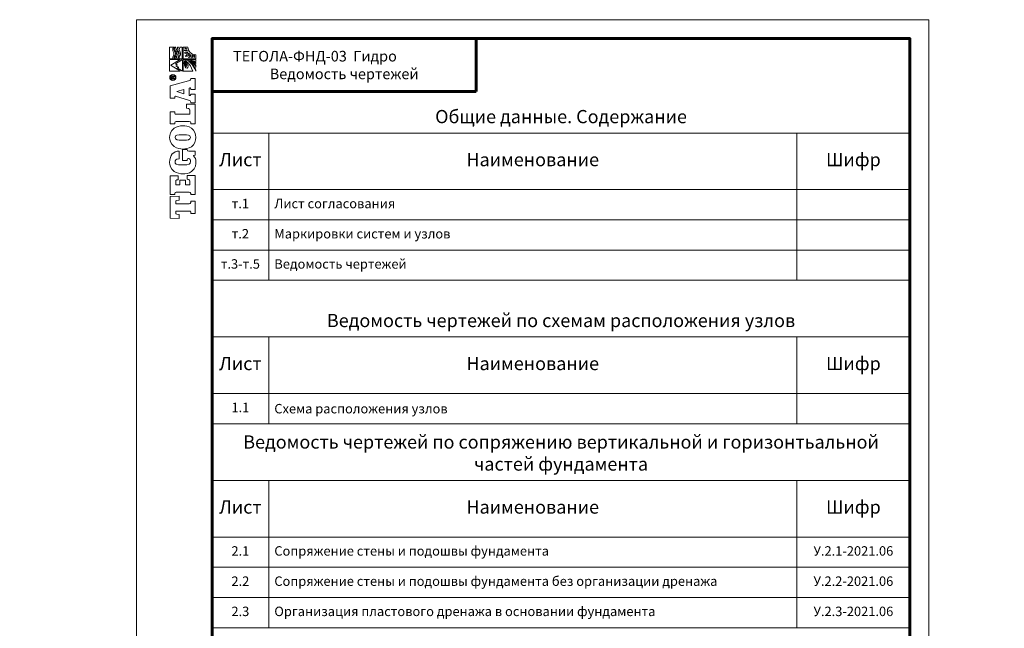
# Model space of a CAD drawing. Units: millimetres. Extents: x -6006 to 41404, y -33736 to -18131.
# Drawn here: x 976 to 3064, y -19420 to -18131 of the extents above; entities that cross this region are included whole.
import ezdxf

# ---------------------------------------------------------------- set-up
doc = ezdxf.new("R2010")
doc.units = ezdxf.units.MM
doc.layers.get('0').update_dxf_attribs({"lineweight": 9})
for name, color, linetype, lineweight in [('Внутренняя рамка', 7, 'Continuous', 60), ('Граница чертежа на печать', 7, 'Continuous', 15), ('Тегола', 152, 'Continuous', 15), ('Текст', 7, 'Continuous', 15)]:
    doc.layers.add(name, color=color, linetype=linetype, lineweight=lineweight)
doc.styles.add('GOST-2.304_Type-B', font='txt')

# ---------------------------------------------------------------- blocks, each defined once
blk = doc.blocks.new('*T89')
at = {"layer": 'Граница чертежа на печать', "color": 0, "transparency": 16777216}
for p, q in [((0, 0), (1480, 0)), ((0, 0), (0, -512)), ((1480, 0), (1480, -512)), ((0, -200), (120, -200)), ((120, -200), (120, -512)), ((1240, -200), (1240, -512)), ((0, -320), (1480, -320)), ((0, -384), (1480, -384)), ((0, -448), (1480, -448)), ((0, -512), (1480, -512))]:
    blk.add_line(p, q, dxfattribs=at)
at = {"layer": 'Граница чертежа на печать', "color": 0, "linetype": 'ByBlock', "lineweight": -2, "transparency": 16777216}
blk.add_line((120, -200), (1480, -200), dxfattribs=at)
at = {"layer": 'Граница чертежа на печать', "color": 0, "transparency": 16777216, "style": 'GOST-2.304_Type-B'}
for s, insert, char_height, width, attachment_point in [('Общие данные. Содержание', (740, -188), 28, 1456, 8), ('Лист', (60, -260), 28, 96, 5), ('Наименование', (680, -260), 28, 1096, 5), ('Шифр', (1360, -260), 28, 216, 5), ('т.1', (60, -352), 20, 96, 5), ('Лист согласования', (132, -352), 20, 1096, 4), ('т.2', (60, -416), 20, 96, 5), ('Маркировки систем и узлов', (132, -416), 20, 1096, 4), ('т.3-т.5', (60, -480), 20, 96, 5), ('Ведомость чертежей', (132, -480), 20, 1096, 4)]:
    blk.add_mtext(s, dxfattribs=dict(at, insert=insert, char_height=char_height, width=width, attachment_point=attachment_point))
blk = doc.blocks.new('*T97')
at = {"layer": 'Граница чертежа на печать', "color": 0, "linetype": 'Continuous', "lineweight": 60, "transparency": 16777216}
for p, q in [((0, 0), (560, 0)), ((0, 0), (0, -112)), ((560, 0), (560, -112)), ((0, -112), (560, -112))]:
    blk.add_line(p, q, dxfattribs=at)
at = {"layer": 'Граница чертежа на печать', "color": 0, "linetype": 'Continuous', "transparency": 16777216, "insert": (280, -56), "char_height": 22.5, "width": 544, "attachment_point": 5, "style": 'GOST-2.304_Type-B'}
blk.add_mtext('ТЕГОЛА-ФНД-{\\C256;03  Гидро}                   Ведомость чертежей', dxfattribs=at)
blk = doc.blocks.new('Тегола')
at = {"layer": 'Тегола', "color": 152}
for points, knots in [([(-50.4, 0), (-50.4, 0), (-50.8, -16.4), (-50.8, -16.4), (-50.8, -16.4), (-50.8, -16.4), (-43.5, -16.4), (-43.5, -16.4), (-43.5, -16.4), (-43.5, -16.4), (-42.7, -12.5), (-42.7, -12.5), (-42.7, -12.5), (-42.4, -10.8), (-42.3, -10.2), (-39.2, -10.2), (-39.2, -10.2), (-39.2, -10.2), (-36.8, -10.2), (-36.8, -10.2), (-36.8, -10.2), (-36.8, -10.2), (-36.8, -35.7), (-36.8, -35.7), (-36.8, -35.7), (-36.8, -37.9), (-37.4, -38.4), (-39.2, -38.4), (-39.2, -38.4), (-39.2, -38.4), (-41.7, -38.4), (-41.7, -38.4), (-41.7, -38.4), (-41.7, -38.4), (-41.7, -47), (-41.7, -47), (-41.7, -47), (-41.7, -47), (-18.1, -47), (-18.1, -47), (-18.1, -47), (-18.1, -47), (-18.1, -38.4), (-18.1, -38.4), (-18.1, -38.4), (-18.1, -38.4), (-20.6, -38.4), (-20.6, -38.4), (-20.6, -38.4), (-23, -38.4), (-23, -37), (-23, -35.7), (-23, -35.7), (-23, -35.7), (-23, -10.2), (-23, -10.2), (-23, -10.2), (-23, -10.2), (-20.6, -10.2), (-20.6, -10.2), (-20.6, -10.2), (-17.6, -10.2), (-17.4, -10.5), (-17, -12.5), (-17, -12.5), (-17, -12.5), (-16.3, -16.4), (-16.3, -16.4), (-16.3, -16.4), (-16.3, -16.4), (-9, -16.4), (-9, -16.4), (-9, -16.4), (-9, -16.4), (-9.4, 0), (-9.4, 0), (-9.4, 0), (-9.4, 0), (-50.4, 0), (-50.4, 0)], [0, 0, 0, 0, 0.05, 0.05, 0.05, 0.05, 0.1, 0.1, 0.1, 0.1, 0.15, 0.15, 0.15, 0.15, 0.2, 0.2, 0.2, 0.2, 0.25, 0.25, 0.25, 0.25, 0.3, 0.3, 0.3, 0.3, 0.35, 0.35, 0.35, 0.35, 0.4, 0.4, 0.4, 0.4, 0.45, 0.45, 0.45, 0.45, 0.5, 0.5, 0.5, 0.5, 0.55, 0.55, 0.55, 0.55, 0.6, 0.6, 0.6, 0.6, 0.65, 0.65, 0.65, 0.65, 0.7, 0.7, 0.7, 0.7, 0.75, 0.75, 0.75, 0.75, 0.8, 0.8, 0.8, 0.8, 0.85, 0.85, 0.85, 0.85, 0.9, 0.9, 0.9, 0.9, 0.95, 0.95, 0.95, 0.95, 1, 1, 1, 1]), ([(22.1, -34.3), (21.5, -35.9), (20.9, -36.8), (17.6, -36.8), (17.6, -36.8), (17.6, -36.8), (12.1, -36.8), (12.1, -36.8), (12.1, -36.8), (12.1, -36.8), (12.1, -28.3), (12.1, -28.3), (12.1, -28.3), (12.1, -28.3), (21.1, -28.3), (21.1, -28.3), (21.1, -28.3), (21.1, -28.3), (21.1, -18.1), (21.1, -18.1), (21.1, -18.1), (21.1, -18.1), (12.1, -18.1), (12.1, -18.1), (12.1, -18.1), (12.1, -18.1), (12.1, -10.2), (12.1, -10.2), (12.1, -10.2), (12.1, -10.2), (18, -10.2), (18, -10.2), (18, -10.2), (20.6, -10.2), (21.1, -10.5), (21.5, -12.1), (21.5, -12.1), (21.7, -13), (21.9, -14.5), (22, -15.1), (22, -15.1), (22, -15.1), (29.2, -15.1), (29.2, -15.1), (29.2, -15.1), (29.2, -15.1), (29.2, 0), (29.2, 0), (29.2, 0), (29.2, 0), (-6, 0), (-6, 0), (-6, 0), (-6, 0), (-6, -8.6), (-6, -8.6), (-6, -8.6), (-6, -8.6), (-4, -8.6), (-4, -8.6), (-4, -8.6), (-1.6, -8.6), (-1.7, -9.9), (-1.7, -11.3), (-1.7, -11.3), (-1.7, -11.3), (-1.7, -35.7), (-1.7, -35.7), (-1.7, -35.7), (-1.7, -37), (-1.6, -38.4), (-4.1, -38.4), (-4.1, -38.4), (-4.1, -38.4), (-6, -38.4), (-6, -38.4), (-6, -38.4), (-6, -38.4), (-6, -47), (-6, -47), (-6, -47), (-6, -47), (29.6, -47), (29.6, -47), (29.6, -47), (29.6, -47), (30, -31.7), (30, -31.7), (30, -31.7), (30, -31.7), (22.7, -31.7), (22.7, -31.7), (22.7, -31.7), (22.6, -32.6), (22.4, -33.5), (22.1, -34.3)], [0, 0, 0, 0, 0.041667, 0.041667, 0.041667, 0.041667, 0.083333, 0.083333, 0.083333, 0.083333, 0.125, 0.125, 0.125, 0.125, 0.166667, 0.166667, 0.166667, 0.166667, 0.208333, 0.208333, 0.208333, 0.208333, 0.25, 0.25, 0.25, 0.25, 0.291667, 0.291667, 0.291667, 0.291667, 0.333333, 0.333333, 0.333333, 0.333333, 0.375, 0.375, 0.375, 0.375, 0.416667, 0.416667, 0.416667, 0.416667, 0.458333, 0.458333, 0.458333, 0.458333, 0.5, 0.5, 0.5, 0.5, 0.541667, 0.541667, 0.541667, 0.541667, 0.583333, 0.583333, 0.583333, 0.583333, 0.625, 0.625, 0.625, 0.625, 0.666667, 0.666667, 0.666667, 0.666667, 0.708333, 0.708333, 0.708333, 0.708333, 0.75, 0.75, 0.75, 0.75, 0.791667, 0.791667, 0.791667, 0.791667, 0.833333, 0.833333, 0.833333, 0.833333, 0.875, 0.875, 0.875, 0.875, 0.916667, 0.916667, 0.916667, 0.916667, 0.958333, 0.958333, 0.958333, 0.958333, 1, 1, 1, 1]), ([(57.8, -31.8), (57.8, -31.8), (59, -31.8), (59, -31.8), (59, -31.8), (61.7, -31.8), (61.7, -33), (61.7, -34.5), (61.7, -34.5), (61.7, -34.5), (61.7, -34.8), (61.7, -34.8), (61.7, -34.8), (61.7, -36.9), (59.3, -37.9), (56, -37.9), (56, -37.9), (52, -37.9), (49.7, -36.5), (49.7, -23.6), (49.7, -23.6), (49.7, -10.3), (52, -9), (55.5, -9), (55.5, -9), (57.3, -9), (61.1, -9.6), (61.4, -16.4), (61.4, -16.4), (61.4, -16.4), (75.6, -16.4), (75.6, -16.4), (75.6, -16.4), (75.6, -6.4), (68.6, 1.2), (54.4, 1.2), (54.4, 1.2), (49.9, 1.2), (42.8, -0.1), (37.7, -7.4), (37.7, -7.4), (34.5, -12.1), (33, -18.4), (33, -23.6), (33, -23.6), (33, -27.9), (33.6, -34.8), (37.4, -40.1), (37.4, -40.1), (43.1, -48.2), (52.8, -48.1), (55.6, -48.1), (55.6, -48.1), (60.1, -48.1), (63.3, -47.1), (67.1, -43.4), (67.1, -43.4), (67.1, -43.4), (67.5, -43.4), (67.5, -43.4), (67.5, -43.4), (67.5, -43.4), (68.2, -47), (68.2, -47), (68.2, -47), (68.2, -47), (75.5, -47), (75.5, -47), (75.5, -47), (75.5, -47), (75.5, -34.6), (75.5, -34.6), (75.5, -34.6), (75.5, -32.7), (76.2, -32), (78.5, -31.8), (78.5, -31.8), (78.5, -31.8), (78.5, -23.2), (78.5, -23.2), (78.5, -23.2), (78.5, -23.2), (57.8, -23.2), (57.8, -23.2), (57.8, -23.2), (57.8, -23.2), (57.8, -31.8), (57.8, -31.8)], [0, 0, 0, 0, 0.045455, 0.045455, 0.045455, 0.045455, 0.090909, 0.090909, 0.090909, 0.090909, 0.136364, 0.136364, 0.136364, 0.136364, 0.181818, 0.181818, 0.181818, 0.181818, 0.227273, 0.227273, 0.227273, 0.227273, 0.272727, 0.272727, 0.272727, 0.272727, 0.318182, 0.318182, 0.318182, 0.318182, 0.363636, 0.363636, 0.363636, 0.363636, 0.409091, 0.409091, 0.409091, 0.409091, 0.454545, 0.454545, 0.454545, 0.454545, 0.5, 0.5, 0.5, 0.5, 0.545455, 0.545455, 0.545455, 0.545455, 0.590909, 0.590909, 0.590909, 0.590909, 0.636364, 0.636364, 0.636364, 0.636364, 0.681818, 0.681818, 0.681818, 0.681818, 0.727273, 0.727273, 0.727273, 0.727273, 0.772727, 0.772727, 0.772727, 0.772727, 0.818182, 0.818182, 0.818182, 0.818182, 0.863636, 0.863636, 0.863636, 0.863636, 0.909091, 0.909091, 0.909091, 0.909091, 0.954545, 0.954545, 0.954545, 0.954545, 1, 1, 1, 1]), ([(101.4, 1.2), (97, 1.2), (89.3, -0.1), (84.3, -7.4), (84.3, -7.4), (80.4, -13), (79.5, -19.3), (79.5, -23.5), (79.5, -23.5), (79.5, -27.7), (80.2, -34.6), (84, -39.9), (84, -39.9), (88.3, -46), (95.6, -48.1), (101.4, -48.1), (101.4, -48.1), (107.1, -48.1), (114.5, -46), (118.8, -39.9), (118.8, -39.9), (122.6, -34.6), (123.3, -27.7), (123.3, -23.5), (123.3, -23.5), (123.3, -17.7), (121.6, -11.6), (118.6, -7.4), (118.6, -7.4), (113.5, -0.1), (105.8, 1.2), (101.4, 1.2)], [0, 0, 0, 0, 0.125, 0.125, 0.125, 0.125, 0.25, 0.25, 0.25, 0.25, 0.375, 0.375, 0.375, 0.375, 0.5, 0.5, 0.5, 0.5, 0.625, 0.625, 0.625, 0.625, 0.75, 0.75, 0.75, 0.75, 0.875, 0.875, 0.875, 0.875, 1, 1, 1, 1]), ([(150.7, -36.8), (150.7, -36.8), (145, -36.8), (145, -36.8), (145, -36.8), (145, -36.8), (145, -10.1), (145, -10.1), (145, -10.1), (145, -9.5), (145.1, -8.6), (147, -8.6), (147, -8.6), (147, -8.6), (149.4, -8.6), (149.4, -8.6), (149.4, -8.6), (149.4, -8.6), (149.4, 0), (149.4, 0), (149.4, 0), (149.4, 0), (126.9, 0), (126.9, 0), (126.9, 0), (126.9, 0), (126.9, -8.6), (126.9, -8.6), (126.9, -8.6), (126.9, -8.6), (128.8, -8.6), (128.8, -8.6), (128.8, -8.6), (130.6, -8.6), (131.2, -9.1), (131.2, -11.3), (131.2, -11.3), (131.2, -11.3), (131.2, -35.7), (131.2, -35.7), (131.2, -35.7), (131.2, -37.9), (130.6, -38.4), (128.8, -38.4), (128.8, -38.4), (128.8, -38.4), (126.9, -38.4), (126.9, -38.4), (126.9, -38.4), (126.9, -38.4), (126.9, -47), (126.9, -47), (126.9, -47), (126.9, -47), (163.7, -47), (163.7, -47), (163.7, -47), (163.7, -47), (163.7, -30.5), (163.7, -30.5), (163.7, -30.5), (163.7, -30.5), (156.4, -30.5), (156.4, -30.5), (156.4, -30.5), (155.4, -37.5), (154.4, -36.8), (150.7, -36.8)], [0, 0, 0, 0, 0.058824, 0.058824, 0.058824, 0.058824, 0.117647, 0.117647, 0.117647, 0.117647, 0.176471, 0.176471, 0.176471, 0.176471, 0.235294, 0.235294, 0.235294, 0.235294, 0.294118, 0.294118, 0.294118, 0.294118, 0.352941, 0.352941, 0.352941, 0.352941, 0.411765, 0.411765, 0.411765, 0.411765, 0.470588, 0.470588, 0.470588, 0.470588, 0.529412, 0.529412, 0.529412, 0.529412, 0.588235, 0.588235, 0.588235, 0.588235, 0.647059, 0.647059, 0.647059, 0.647059, 0.705882, 0.705882, 0.705882, 0.705882, 0.764706, 0.764706, 0.764706, 0.764706, 0.823529, 0.823529, 0.823529, 0.823529, 0.882353, 0.882353, 0.882353, 0.882353, 0.941176, 0.941176, 0.941176, 0.941176, 1, 1, 1, 1]), ([(211.3, -38.4), (208.7, -38.4), (208.4, -36.4), (207.9, -34.4), (207.9, -34.4), (207.9, -34.4), (198.5, 0), (198.5, 0), (198.5, 0), (198.5, 0), (174.9, 0), (174.9, 0), (174.9, 0), (174.9, 0), (174.9, -8.6), (174.9, -8.6), (174.9, -8.6), (174.9, -8.6), (177.3, -8.6), (177.3, -8.6), (177.3, -8.6), (178, -8.6), (178.8, -8.8), (178.8, -9.6), (178.8, -9.6), (178.8, -10.1), (178.6, -10.6), (178.3, -11.7), (178.3, -11.7), (178.3, -11.7), (171.3, -34.2), (171.3, -34.2), (171.3, -34.2), (170.4, -37.3), (170, -38.4), (167.4, -38.4), (167.4, -38.4), (167.4, -38.4), (166.3, -38.4), (166.3, -38.4), (166.3, -38.4), (166.3, -38.4), (166.3, -47), (166.3, -47), (166.3, -47), (166.3, -47), (182.6, -47), (182.6, -47), (182.6, -47), (182.6, -47), (182.6, -38.4), (182.6, -38.4), (182.6, -38.4), (182.6, -38.4), (181.9, -38.4), (181.9, -38.4), (181.9, -38.4), (179.7, -38.4), (180, -37), (180.2, -36.2), (180.2, -36.2), (180.2, -36.2), (180.4, -35.4), (180.4, -35.4), (180.4, -35.4), (180.4, -35.4), (194.1, -35.4), (194.1, -35.4), (194.1, -35.4), (194.6, -36.8), (194.5, -37.2), (194.5, -37.3), (194.5, -37.3), (194.5, -37.9), (194.1, -38.4), (192.8, -38.4), (192.8, -38.4), (192.8, -38.4), (191.2, -38.4), (191.2, -38.4), (191.2, -38.4), (191.2, -38.4), (191.2, -47), (191.2, -47), (191.2, -47), (191.2, -47), (212.2, -47), (212.2, -47), (212.2, -47), (212.2, -47), (212.2, -38.4), (212.2, -38.4), (212.2, -38.4), (212.2, -38.4), (211.3, -38.4), (211.3, -38.4)], [0, 0, 0, 0, 0.041667, 0.041667, 0.041667, 0.041667, 0.083333, 0.083333, 0.083333, 0.083333, 0.125, 0.125, 0.125, 0.125, 0.166667, 0.166667, 0.166667, 0.166667, 0.208333, 0.208333, 0.208333, 0.208333, 0.25, 0.25, 0.25, 0.25, 0.291667, 0.291667, 0.291667, 0.291667, 0.333333, 0.333333, 0.333333, 0.333333, 0.375, 0.375, 0.375, 0.375, 0.416667, 0.416667, 0.416667, 0.416667, 0.458333, 0.458333, 0.458333, 0.458333, 0.5, 0.5, 0.5, 0.5, 0.541667, 0.541667, 0.541667, 0.541667, 0.583333, 0.583333, 0.583333, 0.583333, 0.625, 0.625, 0.625, 0.625, 0.666667, 0.666667, 0.666667, 0.666667, 0.708333, 0.708333, 0.708333, 0.708333, 0.75, 0.75, 0.75, 0.75, 0.791667, 0.791667, 0.791667, 0.791667, 0.833333, 0.833333, 0.833333, 0.833333, 0.875, 0.875, 0.875, 0.875, 0.916667, 0.916667, 0.916667, 0.916667, 0.958333, 0.958333, 0.958333, 0.958333, 1, 1, 1, 1]), ([(214, 1), (210.9, 1), (208.5, -1.6), (208.5, -4.8), (208.5, -4.8), (208.5, -8.1), (210.9, -10.7), (214, -10.7), (214, -10.7), (217, -10.7), (219.4, -8.1), (219.4, -4.8), (219.4, -4.8), (219.4, -1.6), (217, 1), (214, 1)], [0, 0, 0, 0, 0.25, 0.25, 0.25, 0.25, 0.5, 0.5, 0.5, 0.5, 0.75, 0.75, 0.75, 0.75, 1, 1, 1, 1]), ([(214, -9.7), (211.4, -9.7), (209.4, -7.5), (209.4, -4.8), (209.4, -4.8), (209.4, -2.2), (211.4, 0), (214, 0), (214, 0), (216.5, 0), (218.5, -2.2), (218.5, -4.8), (218.5, -4.8), (218.5, -7.5), (216.5, -9.7), (214, -9.7)], [0, 0, 0, 0, 0.25, 0.25, 0.25, 0.25, 0.5, 0.5, 0.5, 0.5, 0.75, 0.75, 0.75, 0.75, 1, 1, 1, 1]), ([(236.7, -1), (236.7, -1), (247.6, -18.9), (247.6, -18.9), (247.6, -18.9), (247.6, -18.9), (247.6, 1.2), (247.6, 1.2), (247.6, 1.2), (247.6, 1.2), (225.7, 1.2), (225.7, 1.2), (225.7, 1.2), (225.7, 1.2), (225.8, -18.9), (225.8, -18.9), (225.8, -18.9), (225.8, -18.9), (236.8, -1.1), (236.7, -1)], [0, 0, 0, 0, 0.2, 0.2, 0.2, 0.2, 0.4, 0.4, 0.4, 0.4, 0.6, 0.6, 0.6, 0.6, 0.8, 0.8, 0.8, 0.8, 1, 1, 1, 1]), ([(249.1, 1.2), (249.1, 1.2), (249.1, -5.5), (249.1, -5.5), (249.1, -5.5), (249.6, -5.3), (251, -4.8), (252.4, -5.1), (252.4, -5.1), (255.2, -5.6), (255.2, -6.6), (257.8, -6.8), (257.8, -6.8), (261.5, -7.1), (261.2, -5.5), (264.2, -4.8), (264.2, -4.8), (267.3, -4), (270.1, -5.8), (271, -6.4), (271, -6.4), (271, -6.4), (271, 1.2), (271, 1.2), (271, 1.2), (271, 1.2), (249.1, 1.2), (249.1, 1.2)], [0, 0, 0, 0, 0.142857, 0.142857, 0.142857, 0.142857, 0.285714, 0.285714, 0.285714, 0.285714, 0.428571, 0.428571, 0.428571, 0.428571, 0.571429, 0.571429, 0.571429, 0.571429, 0.714286, 0.714286, 0.714286, 0.714286, 0.857143, 0.857143, 0.857143, 0.857143, 1, 1, 1, 1]), ([(106.5, -25.8), (106.5, -31.7), (106.1, -37.9), (101.4, -37.9), (101.4, -37.9), (96.6, -37.9), (96.2, -31.7), (96.2, -25.8), (96.2, -25.8), (96.2, -25.8), (96.2, -21.2), (96.2, -21.2), (96.2, -21.2), (96.2, -15.2), (96.6, -9), (101.4, -9), (101.4, -9), (105.8, -9), (106.5, -14.3), (106.5, -21.3), (106.5, -21.3), (106.5, -21.3), (106.5, -25.8), (106.5, -25.8)], [0, 0, 0, 0, 0.166667, 0.166667, 0.166667, 0.166667, 0.333333, 0.333333, 0.333333, 0.333333, 0.5, 0.5, 0.5, 0.5, 0.666667, 0.666667, 0.666667, 0.666667, 0.833333, 0.833333, 0.833333, 0.833333, 1, 1, 1, 1]), ([(183.4, -25.2), (183.4, -25.2), (187.4, -12.1), (187.4, -12.1), (187.4, -12.1), (187.4, -12.1), (187.8, -12.1), (187.8, -12.1), (187.8, -12.1), (187.8, -12.1), (191.3, -25.2), (191.3, -25.2), (191.3, -25.2), (191.3, -25.2), (183.4, -25.2), (183.4, -25.2)], [0, 0, 0, 0, 0.25, 0.25, 0.25, 0.25, 0.5, 0.5, 0.5, 0.5, 0.75, 0.75, 0.75, 0.75, 1, 1, 1, 1]), ([(215.1, -5), (215.7, -4.8), (216, -4.1), (216, -3.5), (216, -3.5), (216, -2), (214.8, -1.9), (214.2, -1.9), (214.2, -1.9), (214.2, -1.9), (211.9, -1.9), (211.9, -1.9), (211.9, -1.9), (211.9, -1.9), (211.9, -7.8), (211.9, -7.8), (211.9, -7.8), (211.9, -7.8), (212.6, -7.8), (212.6, -7.8), (212.6, -7.8), (212.6, -7.8), (212.6, -5.3), (212.6, -5.3), (212.6, -5.3), (212.6, -5.3), (214.1, -5.3), (214.1, -5.3), (214.1, -5.3), (215.1, -5.3), (215.1, -6), (215.1, -6.6), (215.1, -6.6), (215.1, -7.3), (215.1, -7.6), (215.3, -7.8), (215.3, -7.8), (215.3, -7.8), (216.1, -7.8), (216.1, -7.8), (216.1, -7.8), (215.8, -7.5), (215.9, -7.2), (215.8, -6.4), (215.8, -6.4), (215.8, -5.8), (215.8, -5.3), (215.1, -5)], [0, 0, 0, 0, 0.083333, 0.083333, 0.083333, 0.083333, 0.166667, 0.166667, 0.166667, 0.166667, 0.25, 0.25, 0.25, 0.25, 0.333333, 0.333333, 0.333333, 0.333333, 0.416667, 0.416667, 0.416667, 0.416667, 0.5, 0.5, 0.5, 0.5, 0.583333, 0.583333, 0.583333, 0.583333, 0.666667, 0.666667, 0.666667, 0.666667, 0.75, 0.75, 0.75, 0.75, 0.833333, 0.833333, 0.833333, 0.833333, 0.916667, 0.916667, 0.916667, 0.916667, 1, 1, 1, 1]), ([(214.2, -4.6), (214.2, -4.6), (212.6, -4.6), (212.6, -4.6), (212.6, -4.6), (212.6, -4.6), (212.6, -2.5), (212.6, -2.5), (212.6, -2.5), (212.6, -2.5), (214.1, -2.5), (214.1, -2.5), (214.1, -2.5), (214.7, -2.5), (215.2, -2.8), (215.2, -3.5), (215.2, -3.5), (215.2, -4.5), (214.5, -4.6), (214.2, -4.6)], [0, 0, 0, 0, 0.2, 0.2, 0.2, 0.2, 0.4, 0.4, 0.4, 0.4, 0.6, 0.6, 0.6, 0.6, 0.8, 0.8, 0.8, 0.8, 1, 1, 1, 1]), ([(235.6, -10.6), (234.5, -12.4), (232.6, -16.1), (232.6, -16.1), (232.6, -16.1), (232.6, -16.1), (232.1, -12.7), (232.1, -12.7), (232.1, -12.7), (232.1, -12.7), (225.9, -22.7), (225.9, -22.7), (225.9, -22.7), (225.9, -22.7), (247.6, -22.8), (247.6, -22.7), (247.6, -22.7), (247.6, -22.7), (239.5, -9.8), (239.5, -9.8), (239.5, -9.8), (239.5, -9.8), (237.1, -13.7), (237.1, -13.7), (237.1, -13.7), (236.5, -12.2), (235.7, -10.6), (235.6, -10.6)], [0, 0, 0, 0, 0.142857, 0.142857, 0.142857, 0.142857, 0.285714, 0.285714, 0.285714, 0.285714, 0.428571, 0.428571, 0.428571, 0.428571, 0.571429, 0.571429, 0.571429, 0.571429, 0.714286, 0.714286, 0.714286, 0.714286, 0.857143, 0.857143, 0.857143, 0.857143, 1, 1, 1, 1]), ([(265, -7.2), (262.2, -8.4), (261.1, -10.4), (257.9, -9.6), (257.9, -9.6), (255.3, -9), (254.8, -7.7), (251.8, -7), (251.8, -7), (250.7, -6.8), (249.6, -7.2), (249.1, -7.4), (249.1, -7.4), (249.1, -7.4), (249.1, -9.7), (249.1, -9.7), (249.1, -9.7), (249.7, -9.5), (251.2, -9.1), (252.4, -9.5), (252.4, -9.5), (255.2, -10.4), (255.3, -11.1), (257.8, -11.7), (257.8, -11.7), (261.5, -12.5), (262.5, -10.3), (265.1, -9.1), (265.1, -9.1), (267.1, -8.2), (270.1, -9.9), (271, -10.4), (271, -10.4), (271, -10.4), (271, -8.5), (271, -8.5), (271, -8.5), (270.1, -8), (266.9, -6.4), (265, -7.2)], [0, 0, 0, 0, 0.1, 0.1, 0.1, 0.1, 0.2, 0.2, 0.2, 0.2, 0.3, 0.3, 0.3, 0.3, 0.4, 0.4, 0.4, 0.4, 0.5, 0.5, 0.5, 0.5, 0.6, 0.6, 0.6, 0.6, 0.7, 0.7, 0.7, 0.7, 0.8, 0.8, 0.8, 0.8, 0.9, 0.9, 0.9, 0.9, 1, 1, 1, 1]), ([(264.2, -12.3), (261.5, -13.6), (261, -15.1), (257.9, -14.4), (257.9, -14.4), (255.3, -13.8), (254.8, -12.5), (251.8, -11.8), (251.8, -11.8), (250.7, -11.5), (249.6, -12), (249.1, -12.2), (249.1, -12.2), (249.1, -12.2), (249.1, -15.4), (249.1, -15.4), (249.1, -15.4), (249.6, -15.2), (251, -14.7), (252.4, -15), (252.4, -15), (255.3, -15.5), (255.2, -16.1), (257.8, -16.7), (257.8, -16.7), (261.1, -17.5), (262.2, -15.1), (264.8, -14.3), (264.8, -14.3), (267.7, -13.4), (270.1, -15), (271, -15.6), (271, -15.6), (271, -15.6), (271, -13.5), (271, -13.5), (271, -13.5), (270, -13), (266.6, -11.2), (264.2, -12.3)], [0, 0, 0, 0, 0.1, 0.1, 0.1, 0.1, 0.2, 0.2, 0.2, 0.2, 0.3, 0.3, 0.3, 0.3, 0.4, 0.4, 0.4, 0.4, 0.5, 0.5, 0.5, 0.5, 0.6, 0.6, 0.6, 0.6, 0.7, 0.7, 0.7, 0.7, 0.8, 0.8, 0.8, 0.8, 0.9, 0.9, 0.9, 0.9, 1, 1, 1, 1]), ([(265, -17.1), (262.2, -18.3), (261.3, -19.9), (257.9, -19.5), (257.9, -19.5), (255.2, -19.2), (254.8, -17.6), (251.8, -16.9), (251.8, -16.9), (250.7, -16.7), (249.6, -17.1), (249.1, -17.3), (249.1, -17.3), (249.1, -17.3), (249.1, -22.6), (249.1, -22.6), (249.1, -22.6), (249.1, -22.6), (271, -22.6), (271, -22.6), (271, -22.6), (271, -22.6), (271, -18.4), (271, -18.4), (271, -18.4), (270.1, -17.9), (266.9, -16.3), (265, -17.1)], [0, 0, 0, 0, 0.142857, 0.142857, 0.142857, 0.142857, 0.285714, 0.285714, 0.285714, 0.285714, 0.428571, 0.428571, 0.428571, 0.428571, 0.571429, 0.571429, 0.571429, 0.571429, 0.714286, 0.714286, 0.714286, 0.714286, 0.857143, 0.857143, 0.857143, 0.857143, 1, 1, 1, 1]), ([(225.7, -42.5), (242.1, -36.1), (245.2, -30.4), (243.4, -28.3), (243.4, -28.3), (242.8, -27.6), (241.7, -27.2), (240.1, -27.3), (240.1, -27.3), (236.8, -27.3), (233.1, -29.6), (235.4, -30.6), (235.4, -30.6), (236, -30.8), (237.2, -30.9), (237.7, -30.9), (237.7, -30.9), (240.3, -30.6), (241, -29.4), (240.5, -29), (240.5, -29), (240.2, -28.8), (239.4, -28.7), (238.7, -29), (238.7, -29), (238.2, -29.2), (238.1, -29.6), (239.4, -29.7), (239.4, -29.7), (236.6, -30.2), (236.6, -29), (238, -28.4), (238, -28.4), (239.6, -27.7), (241.5, -27.9), (242.1, -28.7), (242.1, -28.7), (243.6, -30.5), (239.4, -33.6), (235.3, -33.7), (235.3, -33.7), (232.7, -33.7), (231.3, -32.7), (231.2, -31.7), (231.2, -31.7), (230.8, -28.7), (235.8, -25.9), (241.1, -26), (241.1, -26), (242.8, -26.1), (244.7, -26.8), (245.5, -27.9), (245.5, -27.9), (247.2, -30.2), (245.1, -34), (244.7, -34.6), (244.7, -34.6), (240.7, -40.5), (230.2, -46.1), (225.8, -48.1), (225.8, -48.1), (225.8, -48.1), (228.4, -48.1), (228.4, -48.1), (228.4, -48.1), (230.8, -47.1), (240.1, -42.7), (246, -34.4), (246, -34.4), (245.3, -37.6), (240.2, -43.9), (234.9, -48.1), (234.9, -48.1), (234.9, -48.1), (233.1, -48.1), (233.1, -48.1), (233.1, -48.1), (233.1, -48.1), (236.8, -48.1), (236.8, -48.1), (236.8, -48.1), (239.1, -46.1), (242.2, -43), (246.1, -36.8), (246.1, -36.8), (245.2, -39.9), (242.6, -44.5), (240.2, -48.1), (240.2, -48.1), (240.2, -48.1), (241.7, -48.1), (241.7, -48.1), (241.7, -48.1), (242.3, -47), (244.9, -42.4), (246.1, -39), (246.1, -39), (245.7, -41), (244.2, -46.7), (243.9, -48.1), (243.9, -48.1), (243.9, -48.1), (247.6, -48.1), (247.6, -48.1), (247.6, -48.1), (247.6, -48.1), (247.6, -24.3), (247.6, -24.3), (247.6, -24.3), (247.6, -24.3), (225.7, -24.3), (225.7, -24.3), (225.7, -24.3), (225.7, -24.3), (225.6, -42.5), (225.7, -42.5)], [0, 0, 0, 0, 0.034483, 0.034483, 0.034483, 0.034483, 0.068966, 0.068966, 0.068966, 0.068966, 0.103448, 0.103448, 0.103448, 0.103448, 0.137931, 0.137931, 0.137931, 0.137931, 0.172414, 0.172414, 0.172414, 0.172414, 0.206897, 0.206897, 0.206897, 0.206897, 0.241379, 0.241379, 0.241379, 0.241379, 0.275862, 0.275862, 0.275862, 0.275862, 0.310345, 0.310345, 0.310345, 0.310345, 0.344828, 0.344828, 0.344828, 0.344828, 0.37931, 0.37931, 0.37931, 0.37931, 0.413793, 0.413793, 0.413793, 0.413793, 0.448276, 0.448276, 0.448276, 0.448276, 0.482759, 0.482759, 0.482759, 0.482759, 0.517241, 0.517241, 0.517241, 0.517241, 0.551724, 0.551724, 0.551724, 0.551724, 0.586207, 0.586207, 0.586207, 0.586207, 0.62069, 0.62069, 0.62069, 0.62069, 0.655172, 0.655172, 0.655172, 0.655172, 0.689655, 0.689655, 0.689655, 0.689655, 0.724138, 0.724138, 0.724138, 0.724138, 0.758621, 0.758621, 0.758621, 0.758621, 0.793103, 0.793103, 0.793103, 0.793103, 0.827586, 0.827586, 0.827586, 0.827586, 0.862069, 0.862069, 0.862069, 0.862069, 0.896552, 0.896552, 0.896552, 0.896552, 0.931034, 0.931034, 0.931034, 0.931034, 0.965517, 0.965517, 0.965517, 0.965517, 1, 1, 1, 1]), ([(249.1, -48.1), (249.1, -48.1), (256.7, -48.1), (256.7, -48.1), (256.7, -48.1), (256.7, -39.8), (263.1, -33), (270.9, -33), (270.9, -33), (270.9, -33), (270.9, -33), (270.9, -33), (270.9, -33), (270.9, -33), (270.9, -24.3), (270.9, -24.3), (270.9, -24.3), (270.9, -24.3), (249.1, -24.3), (249.1, -24.3), (249.1, -24.3), (249.1, -24.3), (249.1, -48.1), (249.1, -48.1)], [0, 0, 0, 0, 0.166667, 0.166667, 0.166667, 0.166667, 0.333333, 0.333333, 0.333333, 0.333333, 0.5, 0.5, 0.5, 0.5, 0.666667, 0.666667, 0.666667, 0.666667, 0.833333, 0.833333, 0.833333, 0.833333, 1, 1, 1, 1]), ([(257.1, -39.1), (255.4, -38), (251.8, -38.9), (251.2, -35.8), (251.2, -35.8), (251.2, -35.8), (251.1, -34.4), (251.1, -34.4), (251.1, -34.4), (252.7, -36.4), (256.9, -35.5), (257.1, -39.1)], [0, 0, 0, 0, 0.333333, 0.333333, 0.333333, 0.333333, 0.666667, 0.666667, 0.666667, 0.666667, 1, 1, 1, 1]), ([(253.4, -29.4), (253.4, -29.4), (254.1, -27.8), (254.1, -27.8), (254.1, -27.8), (255, -30.8), (260.3, -32.2), (258.8, -36.3), (258.8, -36.3), (257.4, -34.1), (252.7, -33), (253.4, -29.4)], [0, 0, 0, 0, 0.333333, 0.333333, 0.333333, 0.333333, 0.666667, 0.666667, 0.666667, 0.666667, 1, 1, 1, 1]), ([(259.4, -27.1), (259.4, -27.1), (260.3, -26.1), (260.3, -26.1), (260.3, -26.1), (260.1, -28.6), (263.4, -30.9), (261.3, -33.6), (261.3, -33.6), (260.9, -31.6), (258, -29.6), (259.4, -27.1)], [0, 0, 0, 0, 0.333333, 0.333333, 0.333333, 0.333333, 0.666667, 0.666667, 0.666667, 0.666667, 1, 1, 1, 1]), ([(264.4, -26.8), (264.4, -26.8), (265.3, -26.3), (265.3, -26.3), (265.3, -26.3), (264.6, -28.1), (266.7, -30.7), (264.5, -32.3), (264.5, -32.3), (264.6, -30.7), (262.7, -28.4), (264.4, -26.8)], [0, 0, 0, 0, 0.333333, 0.333333, 0.333333, 0.333333, 0.666667, 0.666667, 0.666667, 0.666667, 1, 1, 1, 1]), ([(268.2, -27.7), (268.2, -27.7), (268.9, -27.5), (268.9, -27.5), (268.9, -27.5), (268.2, -28.7), (269.2, -30.8), (267.5, -31.5), (267.5, -31.5), (267.8, -30.4), (266.8, -28.6), (268.2, -27.7)], [0, 0, 0, 0, 0.333333, 0.333333, 0.333333, 0.333333, 0.666667, 0.666667, 0.666667, 0.666667, 1, 1, 1, 1]), ([(256.1, -42.3), (254.7, -41.8), (252.2, -43.2), (251.1, -41.1), (251.1, -41.1), (251.1, -41.1), (250.8, -40), (250.8, -40), (250.8, -40), (252.4, -41.2), (255.2, -39.7), (256.1, -42.3)], [0, 0, 0, 0, 0.333333, 0.333333, 0.333333, 0.333333, 0.666667, 0.666667, 0.666667, 0.666667, 1, 1, 1, 1]), ([(251.9, -45.4), (251.9, -45.4), (251.5, -44.7), (251.5, -44.7), (251.5, -44.7), (252.8, -45.2), (254.5, -43.6), (255.5, -45.3), (255.5, -45.3), (254.5, -45.2), (253, -46.6), (251.9, -45.4)], [0, 0, 0, 0, 0.333333, 0.333333, 0.333333, 0.333333, 0.666667, 0.666667, 0.666667, 0.666667, 1, 1, 1, 1])]:
    blk.add_open_spline(points, degree=3, knots=knots, dxfattribs=at)
blk = doc.blocks.new('*T90')
at = {"layer": 'Граница чертежа на печать', "color": 0, "transparency": 16777216}
for p, q in [((0, 0), (1480, 0)), ((0, 0), (0, -304)), ((1480, 0), (1480, -304)), ((0, -120), (120, -120)), ((120, -120), (120, -304)), ((1240, -120), (1240, -304)), ((0, -240), (1480, -240)), ((0, -304), (1480, -304))]:
    blk.add_line(p, q, dxfattribs=at)
at = {"layer": 'Граница чертежа на печать', "color": 0, "linetype": 'ByBlock', "lineweight": -2, "transparency": 16777216}
blk.add_line((120, -120), (1480, -120), dxfattribs=at)
at = {"layer": 'Граница чертежа на печать', "color": 0, "transparency": 16777216, "style": 'GOST-2.304_Type-B'}
for s, insert, char_height, width, attachment_point in [('Ведомость чертежей по схемам расположения узлов', (740, -108), 28, 1456, 8), ('Лист', (60, -180), 28, 96, 5), ('Наименование', (680, -180), 28, 1096, 5), ('Шифр', (1360, -180), 28, 216, 5), ('1.1', (60, -272), 20, 96, 5), ('{\\C256;Схема расположения узлов}', (132, -272), 20, 1096, 4)]:
    blk.add_mtext(s, dxfattribs=dict(at, insert=insert, char_height=char_height, width=width, attachment_point=attachment_point))
blk = doc.blocks.new('*T91')
at = {"layer": 'Граница чертежа на печать', "color": 0, "transparency": 16777216}
for p, q in [((0, 0), (1480, 0)), ((0, 0), (0, -432)), ((1480, 0), (1480, -432)), ((0, -120), (120, -120)), ((120, -120), (120, -432)), ((1240, -120), (1240, -432)), ((0, -240), (1480, -240)), ((0, -304), (1480, -304)), ((0, -368), (1480, -368)), ((0, -432), (1480, -432))]:
    blk.add_line(p, q, dxfattribs=at)
at = {"layer": 'Граница чертежа на печать', "color": 0, "linetype": 'ByBlock', "lineweight": -2, "transparency": 16777216}
blk.add_line((120, -120), (1480, -120), dxfattribs=at)
at = {"layer": 'Граница чертежа на печать', "color": 0, "transparency": 16777216, "style": 'GOST-2.304_Type-B'}
for s, insert, char_height, width, attachment_point in [('Ведомость чертежей по сопряжению вертикальной и горизонтьальной частей фундамента', (740, -108), 28, 1456, 8), ('Лист', (60, -180), 28, 96, 5), ('Наименование', (680, -180), 28, 1096, 5), ('Шифр', (1360, -180), 28, 216, 5), ('2.1', (60, -272), 20, 96, 5), ('Сопряжение стены и подошвы фундамента', (132, -272), 20, 1096, 4), ('У.2.1-2021.06', (1360, -272), 20, 216, 5), ('2.2', (60, -336), 20, 96, 5), ('Сопряжение стены и подошвы фундамента без организации дренажа', (132, -336), 20, 1096, 4), ('У.2.2-2021.06', (1360, -336), 20, 216, 5), ('2.3', (60, -400), 20, 96, 5), ('Организация пластового дренажа в основании фундамента', (132, -400), 20, 1096, 4), ('У.2.3-2021.06', (1360, -400), 20, 216, 5)]:
    blk.add_mtext(s, dxfattribs=dict(at, insert=insert, char_height=char_height, width=width, attachment_point=attachment_point))
blk = doc.blocks.new('*T92')
at = {"layer": 'Граница чертежа на печать', "color": 0, "transparency": 16777216}
for p, q in [((0, 0), (1480, 0)), ((0, 0), (0, -496)), ((1480, 0), (1480, -496)), ((0, -120), (120, -120)), ((120, -120), (120, -496)), ((1240, -120), (1240, -496)), ((0, -240), (1480, -240)), ((0, -304), (1480, -304)), ((0, -368), (1480, -368)), ((0, -432), (1480, -432)), ((0, -496), (1480, -496))]:
    blk.add_line(p, q, dxfattribs=at)
at = {"layer": 'Граница чертежа на печать', "color": 0, "linetype": 'ByBlock', "lineweight": -2, "transparency": 16777216}
blk.add_line((120, -120), (1480, -120), dxfattribs=at)
at = {"layer": 'Граница чертежа на печать', "color": 0, "transparency": 16777216, "style": 'GOST-2.304_Type-B'}
for s, insert, char_height, width, attachment_point in [('Ведомость чертежей по устройству внешних, внутренних углов и наклонных поверхностей фундамента', (740, -108), 28, 1456, 8), ('Лист', (60, -180), 28, 96, 5), ('Наименование', (680, -180), 28, 1096, 5), ('Шифр', (1360, -180), 28, 216, 5), ('3.1', (60, -272), 20, 96, 5), ('Внешний и внутренний угол в вертикальной плоскости', (132, -272), 20, 1096, 4), ('У.3.1-2021.06', (1360, -272), 20, 216, 5), ('3.2', (60, -336), 20, 96, 5), ('Усиление фундаментной плиты', (132, -336), 20, 1096, 4), ('У.3.2-2021.06', (1360, -336), 20, 216, 5), ('3.3', (60, -400), 20, 96, 5), ('Соединение замковых частей мембраны Тефонд', (132, -400), 20, 1096, 4), ('У.3.3-2021.06', (1360, -400), 20, 216, 5), ('3.3.1', (60, -464), 20, 96, 5), ('Торцевые соединения мембраны Тефонд', (132, -464), 20, 1096, 4), ('У.3.3.1-2021.06', (1360, -464), 20, 216, 5)]:
    blk.add_mtext(s, dxfattribs=dict(at, insert=insert, char_height=char_height, width=width, attachment_point=attachment_point))

msp = doc.modelspace()

# ---------------------------------------------------------------- linework, layer by layer
at = {"layer": 'Внутренняя рамка', "lineweight": 60}
msp.add_lwpolyline([(1384.414, -20466.841), (1384.414, -18170.841), (2864.414, -18170.841), (2864.414, -20466.841), (1384.414, -20466.841)], dxfattribs=at)
at = {"layer": 'Граница чертежа на печать'}
msp.add_lwpolyline([(1224.414, -20506.841), (1224.414, -18130.841), (2904.414, -18130.841), (2904.414, -20506.841), (1224.414, -20506.841)], dxfattribs=at)

# ---------------------------------------------------------------- block references
for name, p in [('*T89', (1384.414, -18170.841)), ('*T97', (1384.414, -18170.841)), ('*T90', (1384.414, -18682.841)), ('*T91', (1384.414, -18986.841)), ('*T92', (1384.414, -19418.841))]:
    msp.add_blockref(name, p)
at = {"layer": 'Тегола', "xscale": 1.128504030198146, "yscale": 1.128504030198146, "zscale": 1.128504030198146, "rotation": 90}
msp.add_blockref('Тегола', (1295.749, -18494.593), dxfattribs=at)

# ---------------------------------------------------------------- texts
at = {"layer": 'Текст', "color": 0, "insert": (-5845.586, -18170.841), "char_height": 50, "attachment_point": 1, "style": 'GOST-2.304_Type-B'}
msp.add_mtext_dynamic_manual_height_columns('\\pi664.66667;{\\W1.1;        \\P\\pi446.675;\\H0.6x;ООО "ТЕГОЛА РУФИНГ СЕЙЛЗ"\\P\\pi740;\\H1.66667x;\\P\\P\\P\\P\\P\\P\\P\\pi304.73246;\\H0.8x;АЛЬБОМ ТЕХНИЧЕСКИХ РЕШЕНИЙ\\P\\pi57.5653;ПО УСТРОЙСТВУ СИСТЕМЫ ИЗОЛЯЦИИ ФУНДАМЕНТА\\H1.25x;\\P\\pi740;\\P\\P\\P\\P\\C256;\\P\\pi434.99939;\\H0.6x;Шифр: ТЕГОЛА ФУНДАМЕНТ-03\\P\\pi629.69978;ФНД  Гидро\\H1.66667x;\\C0;\\P\\pi740;\\P\\P\\P\\P\\P\\P\\P\\P\\P\\pi641.79127;\\H0.5x;Москва 2021}', width=1480, gutter_width=0, heights=[2296], dxfattribs=at)

doc.saveas('drawing.dxf')
